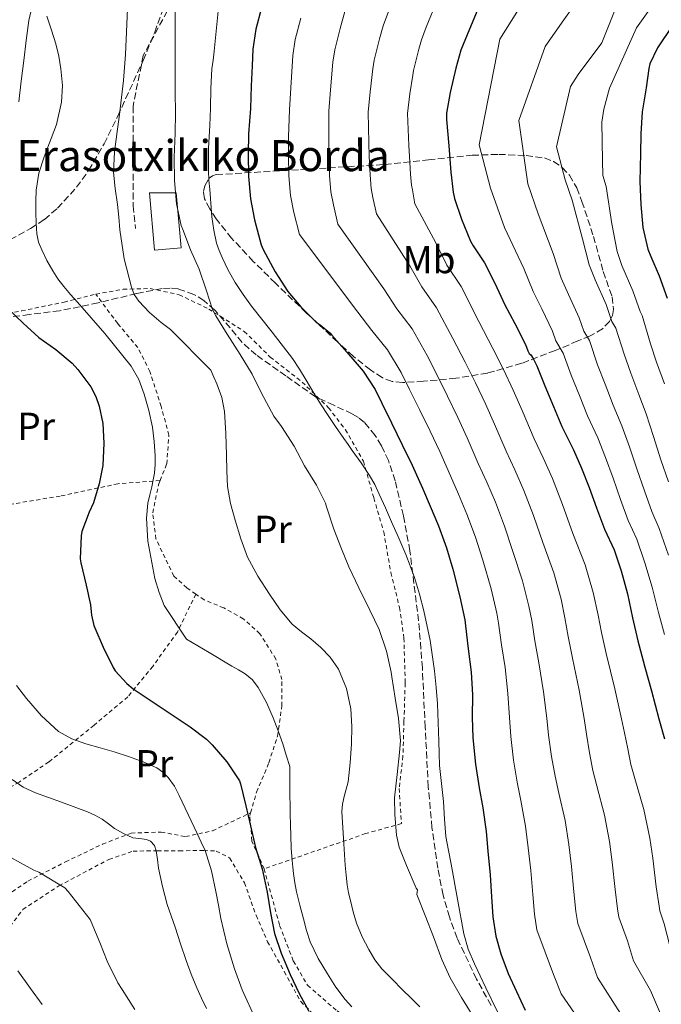
# Model space of a CAD drawing. Units: metres. Extents: x 583177 to 586602, y 4761325 to 4763680.
# Drawn here: x 584973 to 585139, y 4763089 to 4763342 of the extents above; entities that cross this region are included whole.
import ezdxf
from ezdxf.enums import TextEntityAlignment as Align

# ---------------------------------------------------------------- set-up
doc = ezdxf.new("R2010")
doc.units = ezdxf.units.M
doc.header["$MEASUREMENT"] = 0
doc.linetypes.add('DGN Style 2', pattern=[1.739922, 1.043953, -0.695969])
doc.linetypes.add('DGN Style 3', pattern=[2.435891, 1.739922, -0.695969])
for name, color, linetype, lineweight in [('Camino', 7, 'DGN Style 3', 0), ('Chamizo-cobertizo', 1, 'Continuous', 0), ('Curva de nivel directora', 30, 'Continuous', 30), ('Curva de nivel intermedia', 30, 'Continuous', 0), ('Etiqueta de uso rústico', 92, 'Continuous', 0), ('Margen derecho', 7, 'Continuous', 0), ('Tela metálica o alambrada', 7, 'DGN Style 2', 0), ('Texto de Borda', 7, 'Continuous', 0), ('Zona arbolada', 92, 'DGN Style 3', 0)]:
    doc.layers.add(name, color=color, linetype=linetype, lineweight=lineweight)
doc.styles.add('Style-Arial', font='arial.ttf')

msp = doc.modelspace()

# ---------------------------------------------------------------- linework, layer by layer
at = {"layer": 'Camino', "color": 7, "linetype": 'DGN Style 3', "lineweight": 0}
msp.add_polyline3d([(585094.31, 4763473.64, 357.94), (585086.44, 4763467.74, 355.66), (585079.24, 4763459.88, 353.72), (585073.99, 4763452.67, 352.42), (585064.82, 4763443.5, 350.47), (585057.61, 4763434.33, 348.04), (585051.06, 4763427.77, 346.27), (585043.85, 4763415.98, 344.76), (585035.99, 4763406.15, 343.58), (585029.43, 4763395.67, 342.38), (585023.54, 4763387.15, 341.36), (585020.26, 4763374.04, 341.93), (585016.98, 4763361.59, 341.23), (585013.71, 4763348.49, 340.11), (585005.19, 4763332.76, 336.78), (585002.57, 4763319.66, 336.12), (585002.57, 4763307.21, 336.55), (585002.57, 4763294.1, 336.3), (585003.22, 4763288.21, 336.28)], dxfattribs=at)
at = {"layer": 'Chamizo-cobertizo', "color": 1, "linetype": 'Continuous', "lineweight": 0}
msp.add_polyline3d([(585014.96, 4763283.26, 339.38), (585008.14, 4763282.64, 337.41), (585006.83, 4763297.38, 337.8), (585013.71, 4763297.38, 340.11)], close=True, dxfattribs=at)
msp.add_polyline3d([(585008.14, 4763282.64, 337.41), (585006.83, 4763297.38, 337.8), (585013.71, 4763297.38, 340.11), (585014.96, 4763283.26, 339.38), (585008.14, 4763282.64, 337.41)], dxfattribs=at)
at = {"layer": 'Curva de nivel directora', "color": 30, "linetype": 'Continuous', "lineweight": 30, "flags": 128}
for points, elevation in [([(585035.67, 4763345.06), (585034.21, 4763339.51), (585033.38, 4763334.42), (585033.22, 4763330.09), (585032.96, 4763324.93), (585032.77, 4763319.14), (585032.29, 4763312.6), (585032.21, 4763307.35), (585032.29, 4763301.62), (585032.77, 4763295.89), (585033.81, 4763290.42), (585035.52, 4763284.02), (585036.05, 4763282.84), (585039.15, 4763277.11), (585042.43, 4763272.04), (585045.79, 4763268.04), (585049.71, 4763264.09), (585050.72, 4763263.46), (585053.26, 4763261.37), (585053.78, 4763260.79), (585057.65, 4763256.36), (585061.79, 4763251.54), (585064.91, 4763246.79), (585066.64, 4763243.29), (585069.09, 4763238.17), (585071.89, 4763232.5), (585074.46, 4763227.32), (585077.09, 4763221.38), (585079.09, 4763216.73), (585081.18, 4763211.67), (585083.28, 4763206.04), (585084.93, 4763200.52), (585086.74, 4763193.43), (585088, 4763187.5), (585088.13, 4763185.93), (585088.85, 4763180.02), (585089.66, 4763174.06), (585089.92, 4763168.17), (585089.86, 4763162.44), (585090.03, 4763157.11), (585090.7, 4763150.36), (585091.65, 4763144.22), (585092.64, 4763139.1), (585093.49, 4763133), (585093.89, 4763127.98), (585094.51, 4763121.86), (585094.86, 4763116.15), (585095.2, 4763111), (585095.97, 4763106.04), (585097.28, 4763101.51), (585099.18, 4763096.42), (585101.29, 4763091.82), (585103.5, 4763086.97)], 350), ([(585091.63, 4763345.32), (585089.22, 4763339.56), (585086.95, 4763334.13), (585085.68, 4763329.51), (585084.24, 4763323.22), (585083.31, 4763317.93), (585083.25, 4763316.33), (585083.87, 4763309.53), (585084.4, 4763302.71), (585084.98, 4763297.54), (585085.36, 4763295.97), (585087.14, 4763290.63), (585089.43, 4763284.95), (585090.11, 4763283.78), (585093.01, 4763279.4), (585095.67, 4763274.15), (585098.32, 4763268.57), (585100.9, 4763263.81), (585103.63, 4763258.34), (585104.19, 4763256.74), (585104.56, 4763256.01), (585104.98, 4763255.69), (585105.6, 4763254.77), (585106.51, 4763252.87), (585108.54, 4763247.75), (585110.85, 4763242.41), (585112.96, 4763237.3), (585115.95, 4763231.27), (585118.05, 4763226.53), (585119.98, 4763221.54), (585121.89, 4763216.28), (585123.92, 4763210.81), (585126.42, 4763205.51), (585128.24, 4763200.09), (585129.82, 4763194.17), (585131.15, 4763187.97), (585132.54, 4763182.09), (585133.87, 4763176.9), (585134.34, 4763175.29), (585136, 4763169.21), (585137.89, 4763161.99), (585139.38, 4763156.82)], 375), ([(585141.43, 4763340.5), (585137.55, 4763334.71), (585135.65, 4763330.63), (585135.36, 4763329.4), (585134.67, 4763324.44), (585133.62, 4763318.28), (585133.31, 4763312.61), (585133.25, 4763307.51), (585133.01, 4763300.34), (585133.27, 4763294.42), (585133.84, 4763288.5), (585135.11, 4763282.95), (585135.84, 4763281.01), (585137.99, 4763276.02), (585140.08, 4763270.28)], 400), ([(584970.37, 4763267.66), (584974.27, 4763263.88), (584978.35, 4763260.19), (584982.66, 4763257.07), (584986.93, 4763253.58), (584988.39, 4763251.96), (584991.7, 4763247.45), (584992.98, 4763245), (584993.84, 4763242.51), (584994.77, 4763238.03), (584995.09, 4763232.94), (584994.8, 4763227.21), (584993.86, 4763222.46), (584992.39, 4763217.63), (584991.3, 4763215.21), (584989.39, 4763210.23), (584989.19, 4763209.13), (584988.96, 4763203.19), (584989.17, 4763202.17), (584990.48, 4763196.44), (584991.6, 4763191.34), (584991.84, 4763188.7), (584992.45, 4763186.07), (584992.72, 4763185.47), (584994.91, 4763180.49), (584997.44, 4763175.21), (584998, 4763174.36), (585000.96, 4763171.1), (585002.62, 4763169.69), (585007.2, 4763166.63), (585011.9, 4763163.56), (585017.3, 4763159.98), (585021.47, 4763156.81), (585022.96, 4763155.35), (585026.7, 4763150.97), (585029.98, 4763146.01), (585030.24, 4763145.29), (585031.6, 4763139.59), (585032.8, 4763134.44), (585034.08, 4763128.89), (585035.82, 4763123.36), (585037.1, 4763117.4), (585037.98, 4763112.03), (585038.99, 4763106.76), (585040.69, 4763101.66), (585043.06, 4763096.17), (585045.38, 4763091.29), (585047.81, 4763086.72)], 325)]:
    msp.add_lwpolyline(points, dxfattribs=dict(at, elevation=elevation))
at = {"layer": 'Curva de nivel intermedia', "color": 30, "linetype": 'Continuous', "lineweight": 0, "flags": 128}
for points, elevation in [([(585135.91, 4763355.62), (585131.2, 4763350.85), (585127.2, 4763345.9), (585123.29, 4763336.06), (585117.17, 4763327.88), (585115.16, 4763324.8), (585111.59, 4763309.27), (585113.85, 4763300.76), (585115.62, 4763295.5), (585118.29, 4763285.6), (585120.01, 4763278.88), (585121.53, 4763275), (585124.34, 4763268.69), (585125.87, 4763264.33), (585126.85, 4763262.61), (585128.98, 4763255.86), (585130.74, 4763250.98), (585132.78, 4763245.5), (585134.66, 4763240.55), (585136.54, 4763234.72), (585138.47, 4763228.71), (585140.41, 4763222.98)], 390), ([(585001.35, 4763348.68), (585001.01, 4763340.84)], 335), ([(585140.71, 4763350.24), (585136.04, 4763345.27), (585132.18, 4763339.89), (585125.21, 4763324.34), (585123.75, 4763318.99), (585123.26, 4763315.59)], 395), ([(585087.09, 4763090.26), (585084.17, 4763095.32), (585082.09, 4763100.04), (585079.92, 4763105.88), (585077.79, 4763111.37), (585075.82, 4763116.36), (585075.63, 4763116.82), (585075.82, 4763117.98), (585075.49, 4763118.43), (585072.94, 4763124.22), (585071.09, 4763128.99), (585070.38, 4763132.07), (585069.94, 4763137.42), (585069.89, 4763141.67), (585070.56, 4763147.69), (585071.2, 4763153.34), (585071.39, 4763156.35), (585070.94, 4763162.11), (585070.05, 4763167.31), (585069.2, 4763172.84), (585069.01, 4763173.99), (585067.81, 4763179.39), (585065.94, 4763185), (585063.57, 4763189.96), (585060.66, 4763195.74), (585058.1, 4763201.1), (585056.24, 4763205.79), (585054.26, 4763210.87), (585052.4, 4763216.54), (585052.08, 4763217.53), (585049.76, 4763222.12), (585046.74, 4763227.16), (585044.05, 4763232.22), (585040.75, 4763237.27), (585038.82, 4763239.96), (585035.63, 4763245.85), (585033.2, 4763250.75), (585030.16, 4763255.83), (585026.83, 4763261), (585023.87, 4763265.71), (585023.07, 4763267.39), (585021.47, 4763272.2), (585019.59, 4763277.77), (585017.39, 4763282.74), (585015.36, 4763287.93), (585014.95, 4763289.03), (585013.75, 4763294.62), (585013.23, 4763300.57), (585013.12, 4763306.62), (585013.39, 4763312.78), (585013.51, 4763317.94), (585013.38, 4763323.38), (585013.41, 4763328.82), (585013.38, 4763335.3), (585013.38, 4763341.16), (585013.46, 4763347.37)], 340), ([(585080.9, 4763346.95), (585078.03, 4763340.09), (585076.8, 4763336.78), (585076.15, 4763334.35), (585074.78, 4763328.87), (585074.58, 4763327.68), (585073.87, 4763322.9), (585073.19, 4763317.8), (585073.6, 4763309.57), (585073.72, 4763306.72), (585074.01, 4763302.2), (585074.3, 4763299.37), (585074.52, 4763298.16), (585075.14, 4763294.62), (585080.51, 4763284.55), (585083.33, 4763278.79), (585087.05, 4763273.27), (585091.59, 4763264.31), (585095.21, 4763257.38), (585097.95, 4763251.96), (585100.45, 4763246.62), (585102.72, 4763241.36), (585105.81, 4763234.08), (585108.16, 4763229.21), (585110.55, 4763223.84), (585113.11, 4763217.14), (585115.76, 4763209.72), (585118.97, 4763201.65), (585121.01, 4763194.52), (585122.3, 4763188.72), (585123.21, 4763184.21), (585124.4, 4763178.8), (585126.57, 4763169.76), (585128.3, 4763162.01), (585129.07, 4763158.4), (585129.93, 4763154.26), (585130.74, 4763150.22), (585131.78, 4763146.68), (585134.08, 4763138.65)], 370), ([(585102.83, 4763346.23), (585096.99, 4763336.99), (585091.64, 4763309.75), (585094.6, 4763298.61), (585098.16, 4763288.47), (585103.21, 4763277.97), (585105.55, 4763272), (585107.78, 4763267.54), (585110.54, 4763261.79), (585111.42, 4763259.27), (585113.29, 4763256.12), (585115.36, 4763250.45), (585117.48, 4763245.26), (585119.57, 4763240.04), (585122.19, 4763234.36), (585124.21, 4763229.26), (585126.14, 4763223.93), (585128.06, 4763218.51), (585130.03, 4763213.08), (585132.23, 4763208.25), (585134.33, 4763202.13), (585136.24, 4763195.88), (585137.88, 4763189.42), (585139.35, 4763183.69)], 380), ([(585116.94, 4763346.71), (585113.05, 4763341.36), (585108.67, 4763335.04), (585101.86, 4763316.07), (585104.22, 4763299.69), (585106.89, 4763291.98), (585110.75, 4763281.78), (585112.78, 4763275.44), (585114.66, 4763271.27), (585117.44, 4763265.24), (585118.65, 4763261.8), (585120.07, 4763259.36), (585122.17, 4763253.16), (585124.11, 4763248.12), (585126.17, 4763242.77), (585128.42, 4763237.46), (585130.37, 4763231.99), (585132.3, 4763226.32), (585134.24, 4763220.74), (585136.14, 4763215.35), (585138.04, 4763210.99), (585140.41, 4763204.18)], 385), ([(585024.56, 4763345.05), (585023.46, 4763333.85), (585023.18, 4763331.58), (585022.9, 4763329.3), (585022.62, 4763324.26), (585022.53, 4763319.21), (585022.43, 4763316.99)], 345), ([(585057.08, 4763344.1), (585055.91, 4763339.71), (585054.5, 4763334.19), (585053.98, 4763331.05), (585053.42, 4763323.92), (585052.98, 4763318.47), (585052.95, 4763311.08), (585052.97, 4763307.03), (585053.15, 4763301.91), (585053.53, 4763297.63)], 360), ([(585063.09, 4763318.14), (585063.64, 4763323.41), (585064.28, 4763329.37), (585064.64, 4763331.53), (585066.03, 4763337.03), (585066.94, 4763340.44), (585068.3, 4763344.13)], 365), ([(584980.4, 4763342.87), (584981.55, 4763339.32), (584982.69, 4763335.77), (584983.47, 4763332.57), (584984.02, 4763329.32), (584984.38, 4763325.02), (584984.19, 4763320.73), (584982.9, 4763315.03), (584979.68, 4763306.66), (584978.31, 4763302.43), (584977.6, 4763298.09), (584977.51, 4763295.23), (584977.54, 4763292.36), (584977.62, 4763289.6), (584977.83, 4763286.84)], 330), ([(585120.44, 4763080.19), (585112.8, 4763091.2), (585110.81, 4763096.18), (585106.52, 4763107.67), (585105.9, 4763111.7), (585105.46, 4763116.81), (585104.97, 4763122.93), (585104.33, 4763128.81), (585103.64, 4763134.41), (585102.42, 4763140.99), (585101.42, 4763145.72), (585100.51, 4763151.34), (585099.79, 4763157.43), (585099.47, 4763162.33), (585099.08, 4763168.57), (585098.35, 4763175.24), (585097.44, 4763181.07), (585096.67, 4763186.62), (585096.25, 4763189.25), (585094.79, 4763195.49), (585092.64, 4763202.82), (585090.74, 4763208.81), (585088.53, 4763214.71), (585086.36, 4763219.85), (585084.27, 4763224.56), (585081.53, 4763230.83), (585079.03, 4763236.03), (585076.3, 4763241.62), (585073.78, 4763246.81), (585071.58, 4763251.17), (585068.11, 4763256.97), (585064.07, 4763261.97), (585060.46, 4763266.73), (585045.43, 4763286.67), (585043.99, 4763292.36), (585043.15, 4763296.76), (585042.72, 4763301.77), (585042.59, 4763307.19), (585042.62, 4763311.84), (585042.87, 4763318.81), (585043.19, 4763324.43), (585043.68, 4763332.74), (585044.35, 4763336.85), (585045.79, 4763342.38)], 355), ([(585001.01, 4763340.84), (585000.64, 4763333), (585000.39, 4763329.65), (585000.1, 4763326.3), (584999.79, 4763323.4), (584999.46, 4763320.5), (584998.99, 4763316.87), (584998.5, 4763313.24), (584997.82, 4763307.97), (584997.55, 4763302.7), (584998, 4763298.54), (584998.59, 4763294.39), (584998.88, 4763291.14), (584999.17, 4763287.88), (585000.32, 4763280.46), (585002.15, 4763273.13), (585002.9, 4763271.25), (585004.05, 4763269.56), (585006.82, 4763266.61), (585009.84, 4763264.03), (585012.2, 4763262.24), (585022.63, 4763251.74), (585023.38, 4763249.99), (585024.13, 4763248.25), (585025.4, 4763244.76), (585026.08, 4763241.13), (585026.42, 4763235.49), (585026.64, 4763229.85), (585026.72, 4763225.82), (585026.87, 4763221.8), (585027.65, 4763217.44), (585028.9, 4763213.15), (585030.32, 4763208.33), (585032.07, 4763203.63), (585034.67, 4763198.73), (585037.68, 4763194.06), (585040.41, 4763190.05), (585043.52, 4763186.35), (585045.91, 4763184.41), (585048.38, 4763182.57), (585050.95, 4763180.36), (585053.34, 4763177.87), (585055.44, 4763174.82), (585057.55, 4763169.83), (585058.61, 4763164.54), (585058.92, 4763160.04), (585058.85, 4763155.55), (585058.48, 4763150.69), (585057.95, 4763145.83), (585056.96, 4763141.98), (585056.48, 4763140.07), (585056.34, 4763138.12), (585056.75, 4763131.21), (585057.17, 4763124.3), (585057.42, 4763121.79), (585057.66, 4763119.29), (585058.03, 4763117.25), (585058.54, 4763115.22), (585059.28, 4763112.3), (585060.13, 4763109.4), (585061.55, 4763105.93), (585063.31, 4763102.6), (585064.79, 4763100), (585066.59, 4763097.64), (585069.26, 4763094.95), (585071.93, 4763092.28), (585074.17, 4763090.07), (585076.4, 4763087.85)], 335), ([(585022.43, 4763316.99), (585022.32, 4763314.77), (585022.02, 4763308.93), (585021.97, 4763303.08), (585022.12, 4763300.69), (585022.32, 4763298.31), (585022.6, 4763294.78), (585022.9, 4763291.25), (585023.34, 4763287.81), (585024.08, 4763284.41), (585024.71, 4763282.55), (585025.51, 4763280.76), (585027.1, 4763277.47), (585028.9, 4763274.29), (585030.94, 4763271.22), (585033.09, 4763268.23), (585038.42, 4763261.52), (585043.63, 4763254.73), (585045.43, 4763251.98), (585047.15, 4763249.19), (585048.27, 4763247.28), (585049.41, 4763245.38), (585051.02, 4763242.85), (585052.67, 4763240.33), (585054.73, 4763237.23), (585056.83, 4763234.15), (585057.92, 4763232.62), (585059.02, 4763231.1), (585061.28, 4763227.9), (585063.47, 4763224.65), (585064.81, 4763222.3), (585065.97, 4763219.86), (585067.57, 4763216.32), (585069.15, 4763212.76), (585070.98, 4763208.53), (585072.78, 4763204.3), (585073.94, 4763201.35), (585075.01, 4763198.38), (585076.34, 4763194.14), (585077.46, 4763189.83), (585079.04, 4763182.13), (585080.19, 4763174.36), (585080.64, 4763170.11), (585080.94, 4763165.85), (585081.15, 4763161.05), (585081.33, 4763156.25), (585081.38, 4763153.12), (585081.46, 4763149.99), (585081.94, 4763145.35), (585082.53, 4763140.71), (585082.72, 4763136.19), (585083.09, 4763131.69), (585083.75, 4763128.15), (585084.43, 4763124.62), (585086.06, 4763115.62), (585087.73, 4763106.63), (585088.88, 4763102.7), (585090.51, 4763098.92), (585093.41, 4763092.72), (585096.41, 4763086.58)], 345), ([(585138.33, 4763086.06), (585135.75, 4763092.07), (585131.4, 4763099.67), (585129.83, 4763104.89), (585127.63, 4763110.94), (585127.29, 4763113.09), (585126.65, 4763118.11), (585125.9, 4763125.07), (585125.21, 4763130.47), (585123.94, 4763137.23), (585121.99, 4763144.78), (585120.97, 4763148.72), (585120.12, 4763153.29), (585119.31, 4763158.08), (585118.69, 4763162.12), (585117.41, 4763169.36), (585115.71, 4763177.62), (585114.62, 4763183.16), (585113.76, 4763188.02), (585112.76, 4763192.77), (585110.91, 4763199.6), (585108.05, 4763207.42), (585105.66, 4763214.37), (585103.21, 4763220.8), (585100.89, 4763226.09), (585098.63, 4763230.9), (585095.66, 4763237.85), (585093.31, 4763243.09), (585090.73, 4763248.52), (585088.07, 4763253.85), (585084.92, 4763259.93), (585080.73, 4763267.84), (585076.91, 4763273.18), (585073.83, 4763278.61), (585065.24, 4763291.97), (585064.34, 4763296.23), (585063.91, 4763298.5), (585063.58, 4763302.06), (585063.35, 4763306.87), (585063.27, 4763310.32), (585063.09, 4763318.14)], 365), ([(585123.26, 4763315.59), (585123.45, 4763305.73), (585123.47, 4763301.83), (585124.35, 4763299.02), (585125.84, 4763289.42), (585127.24, 4763282.32), (585128.41, 4763278.73), (585131.24, 4763272.14), (585133.1, 4763266.86), (585133.62, 4763265.86), (585135.79, 4763258.56), (585137.37, 4763253.84), (585139.39, 4763248.24)], 395), ([(585053.53, 4763297.63), (585054.16, 4763294.29), (585055.33, 4763289.32), (585067.14, 4763272.67), (585070.49, 4763267.58), (585074.42, 4763262.41), (585078.25, 4763255.55), (585080.93, 4763250.33), (585083.52, 4763245.07), (585086.17, 4763239.56), (585088.59, 4763234.34), (585091.45, 4763227.73), (585093.62, 4763222.97), (585095.87, 4763217.76), (585098.2, 4763211.59), (585100.34, 4763205.12), (585102.85, 4763197.54), (585104.5, 4763191.01), (585105.21, 4763187.32), (585106.03, 4763182.12), (585107.03, 4763176.43), (585108.25, 4763168.96), (585109.08, 4763162.22), (585109.55, 4763157.76), (585110.31, 4763152.31), (585111.2, 4763147.22), (585112.21, 4763142.89), (585113.79, 4763135.82), (585114.77, 4763129.64), (585115.43, 4763124), (585116.05, 4763117.46), (585116.59, 4763112.39), (585117.07, 4763109.31), (585120.32, 4763100.53), (585122.1, 4763095.44), (585128.09, 4763086.13)], 360), ([(584977.83, 4763286.84), (584978.28, 4763284.74), (584979.06, 4763282.71), (584980.39, 4763279.98), (584981.91, 4763277.35), (584983.24, 4763275.25), (584984.72, 4763273.26), (584986.5, 4763271.26), (584988.29, 4763269.29), (584995.33, 4763261.19), (585002.11, 4763252.79), (585004.05, 4763249.34), (585005.41, 4763245.58), (585006.67, 4763241.39), (585007.57, 4763237.13), (585008.02, 4763233.42), (585008.23, 4763229.71), (585008.23, 4763227.48), (585008.07, 4763225.26), (585007.77, 4763223.5), (585007.43, 4763221.75), (585006.91, 4763219.66), (585006.42, 4763217.56), (585006.04, 4763213.66), (585006.37, 4763207.73), (585008.16, 4763198.14), (585009.28, 4763194.55), (585010.63, 4763191.15), (585016.37, 4763182.55), (585022.18, 4763179.07), (585028, 4763175.58), (585029.73, 4763174.59), (585031.46, 4763173.59), (585033.33, 4763172.06), (585034.8, 4763170.11), (585036.9, 4763166.25), (585038.64, 4763162.25), (585039.94, 4763158.91), (585041.12, 4763155.53), (585042.02, 4763152.65), (585042.91, 4763149.77), (585042.94, 4763145.99), (585042.98, 4763142.2), (585043, 4763139.82), (585043.02, 4763137.45), (585043.09, 4763134.68), (585043.18, 4763131.91), (585043.32, 4763128.7), (585043.52, 4763125.5), (585043.68, 4763123.82), (585043.89, 4763122.15), (585044.22, 4763119.81), (585044.66, 4763117.48), (585045.5, 4763114), (585046.43, 4763110.54), (585047.25, 4763107.55), (585048.21, 4763104.59), (585050.21, 4763100.35), (585052.67, 4763096.33), (585054.8, 4763092.97), (585057.17, 4763089.8), (585058.89, 4763087.85)], 330), ([(584972.55, 4763170.59), (584975.18, 4763167.24), (584979, 4763162.75), (584983.41, 4763158.75), (584986.8, 4763156.84), (584990.45, 4763155.55), (584994.07, 4763154.52), (584997.7, 4763153.5), (585001.43, 4763152.28), (585005.14, 4763150.96), (585008.66, 4763149.36), (585010.26, 4763148.27), (585011.66, 4763146.91), (585013.21, 4763144.67), (585014.43, 4763142.3), (585016.79, 4763137.39), (585019.12, 4763132.46), (585020.14, 4763130.29), (585021.1, 4763128.09), (585022.74, 4763122.9), (585023.89, 4763117.56), (585024.54, 4763114.07), (585025.18, 4763110.57), (585026.72, 4763104.05), (585028.66, 4763097.61), (585030.63, 4763092.26), (585034.18, 4763084.5)], 320), ([(584971.42, 4763146.4), (584974.29, 4763144.44), (584977.49, 4763142.99), (584984.18, 4763140.53), (584990.86, 4763138.08), (584992.77, 4763137.19), (584994.61, 4763136.19), (584996.23, 4763134.98), (584997.84, 4763133.74), (585000.16, 4763132.46), (585002.56, 4763131.37), (585004.83, 4763131.08), (585006, 4763130.97), (585007.09, 4763130.51), (585008.08, 4763129.39), (585008.56, 4763128.01), (585008.85, 4763125.77), (585009.15, 4763123.53), (585010.12, 4763118.84), (585011.34, 4763114.2), (585012.36, 4763111.28), (585013.38, 4763108.36), (585014.79, 4763104.06), (585016.22, 4763099.76), (585017.56, 4763096.25), (585019.02, 4763092.8), (585020.22, 4763090.1), (585021.5, 4763087.44)], 315), ([(585134.08, 4763138.65), (585135.65, 4763131.3), (585136.36, 4763126.14), (585137.24, 4763118.76), (585137.98, 4763113.79), (585138.18, 4763112.58), (585139.34, 4763109.25), (585140.7, 4763103.91), (585143.41, 4763098.01), (585145.69, 4763091.55), (585146.18, 4763090.29), (585150.07, 4763080.56)], 370), ([(585003.01, 4763087.21), (584999.79, 4763092.36), (584998.69, 4763094.01), (584995.9, 4763099.64), (584994, 4763104.43), (584991.78, 4763109.79), (584991.54, 4763110.35), (584985.89, 4763117.52), (584985.01, 4763118.46), (584978.34, 4763122.52), (584977.07, 4763123.02), (584967.58, 4763128.17)], 310), ([(584979.17, 4763088.51), (584976.14, 4763092.56), (584972.9, 4763097.12)], 305), ([(585089.87, 4763085.8), (585087.09, 4763090.26)], 340)]:
    msp.add_lwpolyline(points, dxfattribs=dict(at, elevation=elevation))
at = {"layer": 'Margen derecho', "color": 7, "linetype": 'Continuous', "lineweight": 0}
msp.add_polyline3d([(584976.6, 4763345.42, 330.26), (584975.72, 4763341.78, 330.11), (584975.06, 4763336.64, 329.62), (584974.44, 4763331.48, 329.19), (584973.81, 4763326.15, 328.97), (584973.19, 4763320.81, 328.76)], dxfattribs=at)
at = {"layer": 'Tela metálica o alambrada', "color": 7, "linetype": 'DGN Style 2', "lineweight": 0}
for points in [[(584992.97, 4763271.34, 334.2), (585000.05, 4763272.6, 335.72), (585007, 4763272.76, 337.75), (585014.44, 4763271.19, 338.63), (585022.1, 4763267.48, 341.15), (585031.2, 4763261.74, 343), (585037.91, 4763255.13, 343.15), (585046.1, 4763248.7, 344.14), (585052.9, 4763242.09, 344.86), (585057.25, 4763236.44, 345.08), (585061.89, 4763228.34, 344.78), (585064.55, 4763218.86, 344.71), (585067.11, 4763210.12, 344.68), (585068.93, 4763199.64, 343.63), (585071.17, 4763190.66, 343.29), (585072.31, 4763182.79, 343.23), (585072.64, 4763171.16, 342.87), (585072.32, 4763161.32, 342.35), (585072.05, 4763152.43, 342.31), (585071.09, 4763144.07, 342.67), (585071.67, 4763135.03, 342.12), (585062.45, 4763132.47, 339.42), (585036.32, 4763123.4, 328.28)], [(584943.14, 4763260.62, 320.51), (584948.64, 4763261.55, 322.63), (584960.15, 4763264.28, 324.95), (584973.91, 4763267.03, 327.45), (584984.82, 4763269.27, 330.95), (584992.97, 4763271.34, 334.2)], [(585009.52, 4763223.34, 330.88), (585011.25, 4763227.64, 330.84), (585011.8, 4763235.03, 331.37), (585009.83, 4763242.41, 331.4), (585006.93, 4763251.38, 331.64), (585003.8, 4763257.58, 331.71), (584998.63, 4763263.77, 332.03), (584992.97, 4763271.34, 334.2)], [(585009.52, 4763223.34, 330.88), (584998.69, 4763222.52, 329.03), (584983.84, 4763219.35, 325.91), (584971.92, 4763217.37, 322.65), (584961.04, 4763214.94, 321.56), (584945.48, 4763213.1, 319.71), (584944.56, 4763222.49, 318.87), (584944.6, 4763234.76, 318.43), (584944.6, 4763242.19, 318.16), (584944.2, 4763250.14, 319.24), (584943.14, 4763260.62, 320.51)], [(585018.73, 4763194.12, 332.88), (585016.4, 4763195.74, 332.62), (585013.06, 4763198.76, 332.28), (585008.47, 4763208.33, 331.85), (585007.64, 4763215.07, 331.39), (585009.19, 4763222.52, 330.89), (585009.52, 4763223.34, 330.88)], [(585018.73, 4763194.12, 332.88), (585014, 4763184.35, 330.71), (585007.65, 4763175.5, 328.76), (585001.22, 4763167.66, 326.01), (584992.55, 4763160.38, 322.75), (584980.92, 4763150.92, 319.24), (584973.25, 4763145.74, 316.12), (584966.63, 4763141.72, 313.28), (584961.59, 4763135.58, 310.83), (584959.44, 4763129.26, 309.05), (584958.69, 4763120.4, 306.43)], [(585032.83, 4763137.82, 328.73), (585034.39, 4763143.16, 329.45), (585037.54, 4763150.7, 330.19), (585039.78, 4763157.58, 331.13), (585040.87, 4763165.32, 332.06), (585040.87, 4763172.09, 332.54), (585039.33, 4763177.39, 333.1), (585035.25, 4763183.93, 333.75), (585030.95, 4763187.77, 333.74), (585025.91, 4763190.57, 333.29), (585020.9, 4763192.62, 333.13), (585018.73, 4763194.12, 332.88)], [(584967.11, 4763114.6, 306.76), (584975.52, 4763120.24, 310.25), (584985.19, 4763125.18, 311.96), (584994.72, 4763129.75, 314.99), (585002.07, 4763132.6, 318.31), (585009.78, 4763132.84, 319.47), (585016.07, 4763131.71, 320.86), (585023.04, 4763133.18, 323.1), (585032.83, 4763137.82, 328.73)], [(585036.32, 4763123.4, 328.28), (585033.17, 4763130.55, 328.28), (585032.63, 4763137.13, 328.63), (585032.83, 4763137.82, 328.73)], [(584962.02, 4763088.28, 304.25), (584964.74, 4763097.84, 304.83), (584968.85, 4763105.82, 305.91), (584974.21, 4763112.92, 308.17), (584983.48, 4763119.02, 309.93), (584996.37, 4763125.83, 313.07), (585002.6, 4763127.95, 314.43), (585008.88, 4763128.04, 318.46), (585014.47, 4763128.04, 320.03), (585020.79, 4763128.11, 321.39), (585023.96, 4763127.98, 322.52), (585027.44, 4763126.2, 323.37), (585031.25, 4763119.8, 324.67), (585034.24, 4763111.43, 325.8), (585037.22, 4763104.63, 326.17), (585041.51, 4763096.95, 326.75), (585045.73, 4763089.23, 326.78), (585053.07, 4763081.99, 326.73)], [(585036.32, 4763123.4, 328.28), (585040.31, 4763108.84, 328.25), (585043.83, 4763099.69, 328.23), (585047.51, 4763093.42, 328.27), (585055.11, 4763086.81, 329.05), (585062.15, 4763081.79, 329.45), (585068.29, 4763076.43, 329.45), (585073.81, 4763071.35, 329.43), (585079.47, 4763063.69, 329.43), (585081.73, 4763057.34, 329.43), (585081.39, 4763051.45, 328.87), (585079.39, 4763046.71, 327.72), (585077.28, 4763043.68, 326.71)]]:
    msp.add_polyline3d(points, dxfattribs=at)
at = {"layer": 'Zona arbolada', "color": 92, "linetype": 'DGN Style 3', "lineweight": 0}
for points in [[(584968.82, 4763284.22, 334.79), (584976.2, 4763288.19, 337.02), (584979.75, 4763290.57, 338.02), (584983.16, 4763293.43, 338.89), (584988.06, 4763298.83, 340.2), (584991.15, 4763303.16, 341.16), (584995.12, 4763310, 342.53), (584998.65, 4763317.18, 343.75), (585005.18, 4763331.49, 345.97), (585008.15, 4763338.73, 347.07), (585010.81, 4763346.1, 348.17)], [(584968.82, 4763284.22, 334.79), (584976.2, 4763288.19, 337.02), (584979.75, 4763290.57, 338.02), (584983.16, 4763293.43, 338.89), (584988.06, 4763298.83, 340.2), (584991.15, 4763303.16, 341.16), (584995.12, 4763310, 342.53), (584998.65, 4763317.18, 343.75), (585005.18, 4763331.49, 345.97), (585008.15, 4763338.73, 347.07), (585010.81, 4763346.1, 348.17)], [(585071.99, 4763248.57, 367.54), (585069.28, 4763248.86, 366.23), (585066.68, 4763249.86, 365.34), (585063.67, 4763251.83, 364.71), (585059.36, 4763255.28, 364.11), (585055.22, 4763259.02, 363.67), (585047.17, 4763266.53, 362.76), (585039.23, 4763274.12, 361.88), (585033.54, 4763279.77, 361.33), (585027.96, 4763285.7, 360.79), (585023.98, 4763290.72, 359.9), (585022.32, 4763293.31, 359.51), (585020.99, 4763295.88, 359.51), (585020.71, 4763297.73, 360.06), (585021.03, 4763299.25, 360.81), (585022.21, 4763301.19, 362.14), (585023.04, 4763301.82, 362.77), (585023.99, 4763302.09, 363.29), (585045.69, 4763303.4, 373.05), (585067.39, 4763304.71, 382.81), (585078.62, 4763305.9, 388.51), (585089.85, 4763307.08, 394.2), (585096.73, 4763307.31, 397.21), (585103.74, 4763307.02, 399.9), (585108.47, 4763306.38, 401.66), (585110.8, 4763305.48, 402.39), (585113.08, 4763303.94, 402.97), (585114.95, 4763301.96, 403.3), (585116.8, 4763298.68, 403.3), (585118.14, 4763295.18, 402.91), (585121.11, 4763286.18, 401.4), (585123.64, 4763277.13, 399.96), (585125.88, 4763270.67, 399.22), (585126.3, 4763267.42, 398.86), (585126, 4763265.85, 398.68), (585125.24, 4763264.33, 398.49), (585123.46, 4763262.44, 398.3), (585120.24, 4763260.58, 397.98), (585117.05, 4763259.27, 396.89), (585111.26, 4763256.81, 393.17), (585102.62, 4763253.53, 387.13), (585093.82, 4763251.02, 381.08), (585085.69, 4763249.66, 375.89), (585077.37, 4763248.9, 370.71), (585071.99, 4763248.57, 367.54)], [(585094.77, 4763088.2, 359.77), (585090.99, 4763095.03, 359.74), (585086.01, 4763105.55, 359.71), (585084, 4763111, 359.71), (585082.42, 4763116.62, 359.71), (585081.01, 4763123.56, 359.71), (585079.53, 4763134.01, 359.71), (585078.58, 4763144.52, 359.71), (585077.79, 4763159.82, 359.73), (585077.05, 4763175.11, 359.77), (585076.1, 4763187.21, 359.9), (585073.85, 4763205.25, 360.3), (585072.2, 4763214.25, 360.51), (585070.07, 4763223.24, 360.67), (585068.31, 4763228.47, 360.83), (585066.5, 4763232.32, 360.86), (585064.89, 4763234.97, 360.67), (585062.12, 4763238.31, 359.82), (585060.6, 4763239.58, 359.04), (585059, 4763240.52, 357.98), (585054.26, 4763242.72, 354.45), (585049.52, 4763244.92, 350.92), (585041.91, 4763250.3, 350.7), (585034.29, 4763255.67, 350.47), (585030.69, 4763258.89, 350.21), (585026.03, 4763264.5, 349.31), (585023.59, 4763267.24, 348.65), (585020.79, 4763269.69, 347.85), (585018.25, 4763271.28, 346.88), (585014.24, 4763272.67, 344.93), (585012.16, 4763272.89, 344.03), (585010.04, 4763272.76, 343.37), (585003.47, 4763271.51, 341.85), (584993.61, 4763269.07, 339.58), (584983.67, 4763267.06, 337.29), (584975.89, 4763266.1, 335.5), (584968.12, 4763265.08, 333.71)], [(585090.99, 4763095.03, 359.74), (585086.01, 4763105.55, 359.71), (585084, 4763111, 359.71), (585082.42, 4763116.62, 359.71), (585081.01, 4763123.56, 359.71), (585079.53, 4763134.01, 359.71), (585078.58, 4763144.52, 359.71), (585077.79, 4763159.82, 359.73), (585077.05, 4763175.11, 359.77), (585076.1, 4763187.21, 359.9), (585073.85, 4763205.25, 360.3), (585072.2, 4763214.25, 360.51), (585070.07, 4763223.24, 360.67), (585068.31, 4763228.47, 360.83), (585066.5, 4763232.32, 360.86), (585064.89, 4763234.97, 360.67), (585062.12, 4763238.31, 359.82), (585060.6, 4763239.58, 359.04), (585059, 4763240.52, 357.98), (585054.26, 4763242.72, 354.45), (585049.52, 4763244.92, 350.92), (585041.91, 4763250.3, 350.7), (585034.29, 4763255.67, 350.47), (585030.69, 4763258.89, 350.21), (585026.03, 4763264.5, 349.31), (585023.59, 4763267.24, 348.65), (585020.79, 4763269.69, 347.85), (585018.25, 4763271.28, 346.88), (585014.24, 4763272.67, 344.93), (585012.16, 4763272.89, 344.03), (585010.04, 4763272.76, 343.37), (585003.47, 4763271.51, 341.85), (584993.61, 4763269.07, 339.58), (584983.67, 4763267.06, 337.29), (584975.89, 4763266.1, 335.5), (584968.12, 4763265.08, 333.71)], [(585094.77, 4763088.2, 359.77), (585090.99, 4763095.03, 359.74)]]:
    msp.add_polyline3d(points, dxfattribs=at)

# ---------------------------------------------------------------- texts
at = {"layer": 'Etiqueta de uso rústico', "color": 92, "linetype": 'Continuous', "lineweight": 0, "style": 'Style-Arial'}
for s, p in [('Mb', (585078.76, 4763280.2, 367.22)), ('Pr', (584977.65, 4763237.32, 321.6)), ('Pr', (585038.59, 4763210.79, 336.21)), ('Pr', (585008.05, 4763150.46, 319.86))]:
    msp.add_text(s, height=7, dxfattribs=at).set_placement(p, align=Align.MIDDLE_CENTER)
at = {"layer": 'Texto de Borda', "color": 7, "linetype": 'Continuous', "lineweight": 0, "style": 'Style-Arial'}
msp.add_text('Erasotxikiko Borda', height=8, dxfattribs=at).set_placement((584972.56, 4763302.99, 328.74))

doc.saveas('drawing.dxf')
